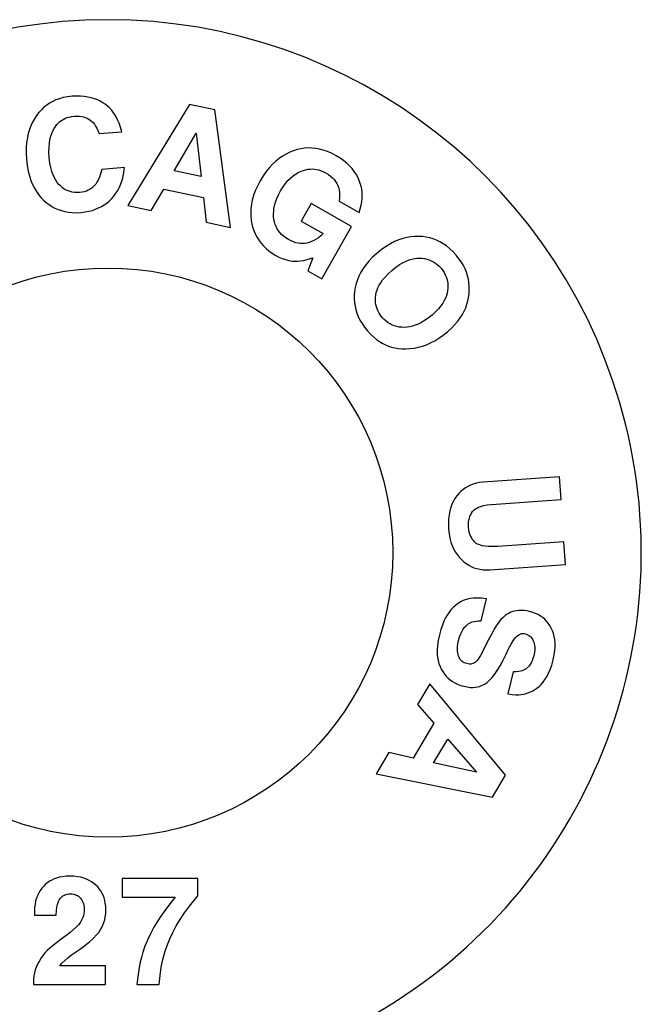
# Model space of a CAD drawing. Units: inches. Extents: x -472 to 17, y -120 to 99.
# Drawn here: x -64 to -62, y 31 to 33 of the extents above; entities that cross this region are included whole.
import ezdxf

# ---------------------------------------------------------------- set-up
doc = ezdxf.new("R2010")
doc.units = ezdxf.units.IN
doc.header["$MEASUREMENT"] = 0

msp = doc.modelspace()

# ---------------------------------------------------------------- linework, layer by layer
at = {"color": 7, "linetype": 'Continuous'}
for p, q in [((-63.7611, 32.8758), (-63.7716, 32.8752)), ((-63.7512, 32.8756), (-63.7611, 32.8758)), ((-63.8327, 32.8538), (-63.8393, 32.8486)), ((-63.8257, 32.8585), (-63.8327, 32.8538)), ((-63.8183, 32.8626), (-63.8257, 32.8585)), ((-63.8104, 32.8663), (-63.8183, 32.8626)), ((-63.8019, 32.8694), (-63.8104, 32.8663)), ((-63.7927, 32.8719), (-63.8019, 32.8694)), ((-63.7826, 32.8739), (-63.7927, 32.8719)), ((-63.7716, 32.8752), (-63.7826, 32.8739)), ((-63.7419, 32.8748), (-63.7512, 32.8756)), ((-63.7332, 32.8734), (-63.7419, 32.8748)), ((-63.725, 32.8715), (-63.7332, 32.8734)), ((-63.7172, 32.8691), (-63.725, 32.8715)), ((-63.7102, 32.8663), (-63.7172, 32.8691)), ((-63.7037, 32.8632), (-63.7102, 32.8663)), ((-63.6976, 32.8598), (-63.7037, 32.8632)), ((-63.6919, 32.856), (-63.6976, 32.8598)), ((-63.6865, 32.8518), (-63.6919, 32.856)), ((-63.4878, 32.8554), (-63.6372, 32.611)), ((-63.427, 32.8426), (-63.4878, 32.8554)), ((-63.8572, 32.8288), (-63.8623, 32.821)), ((-63.8515, 32.8361), (-63.8572, 32.8288)), ((-63.8455, 32.8427), (-63.8515, 32.8361)), ((-63.8393, 32.8486), (-63.8455, 32.8427)), ((-63.6814, 32.8472), (-63.6865, 32.8518)), ((-63.6766, 32.8423), (-63.6814, 32.8472)), ((-63.6727, 32.8375), (-63.6766, 32.8423)), ((-63.6689, 32.8321), (-63.6727, 32.8375)), ((-63.6652, 32.8259), (-63.6689, 32.8321)), ((-63.3892, 32.5586), (-63.427, 32.8426)), ((-63.8668, 32.8128), (-63.8708, 32.8042)), ((-63.8623, 32.821), (-63.8668, 32.8128)), ((-63.8115, 32.8026), (-63.8082, 32.8068)), ((-63.8082, 32.8068), (-63.8048, 32.8106)), ((-63.8048, 32.8106), (-63.8011, 32.8139)), ((-63.8011, 32.8139), (-63.7972, 32.8168)), ((-63.7972, 32.8168), (-63.7931, 32.8194)), ((-63.7931, 32.8194), (-63.7886, 32.8216)), ((-63.7886, 32.8216), (-63.7838, 32.8236)), ((-63.7838, 32.8236), (-63.7786, 32.8251)), ((-63.7786, 32.8251), (-63.7729, 32.8263)), ((-63.7729, 32.8263), (-63.7665, 32.8271)), ((-63.7665, 32.8271), (-63.7599, 32.8274)), ((-63.7599, 32.8274), (-63.7539, 32.8271)), ((-63.7539, 32.8271), (-63.7486, 32.8264)), ((-63.7486, 32.8264), (-63.7437, 32.8254)), ((-63.7437, 32.8254), (-63.7393, 32.8239)), ((-63.7393, 32.8239), (-63.7351, 32.8222)), ((-63.7351, 32.8222), (-63.7313, 32.8201)), ((-63.7313, 32.8201), (-63.7276, 32.8176)), ((-63.7276, 32.8176), (-63.7242, 32.8148)), ((-63.7242, 32.8148), (-63.7209, 32.8115)), ((-63.7209, 32.8115), (-63.7177, 32.8077)), ((-63.7177, 32.8077), (-63.7147, 32.8033)), ((-63.6615, 32.8187), (-63.6652, 32.8259)), ((-63.658, 32.8105), (-63.6615, 32.8187)), ((-63.6547, 32.8009), (-63.658, 32.8105)), ((-63.8771, 32.7853), (-63.8794, 32.7749)), ((-63.8742, 32.7951), (-63.8771, 32.7853)), ((-63.8708, 32.8042), (-63.8742, 32.7951)), ((-63.8228, 32.7786), (-63.8205, 32.7856)), ((-63.8205, 32.7856), (-63.8177, 32.7919)), ((-63.8177, 32.7919), (-63.8147, 32.7977)), ((-63.8147, 32.7977), (-63.8115, 32.8026)), ((-63.7147, 32.8033), (-63.7118, 32.7982)), ((-63.7118, 32.7982), (-63.709, 32.7922)), ((-63.709, 32.7922), (-63.7064, 32.7852)), ((-63.7064, 32.7852), (-63.6516, 32.7897)), ((-63.6516, 32.7897), (-63.6547, 32.8009)), ((-63.5247, 32.6948), (-63.4718, 32.7865)), ((-63.4718, 32.7865), (-63.4598, 32.6811)), ((-63.8811, 32.7636), (-63.8821, 32.7513)), ((-63.8794, 32.7749), (-63.8811, 32.7636)), ((-63.8271, 32.7519), (-63.8262, 32.7619)), ((-63.8262, 32.7619), (-63.8248, 32.7707)), ((-63.8248, 32.7707), (-63.8228, 32.7786)), ((-63.8821, 32.7513), (-63.8823, 32.7378)), ((-63.8823, 32.7378), (-63.8815, 32.723)), ((-63.8273, 32.7405), (-63.8271, 32.7519)), ((-63.8267, 32.7274), (-63.8273, 32.7405)), ((-63.2548, 32.7357), (-63.2633, 32.7307)), ((-63.246, 32.74), (-63.2548, 32.7357)), ((-63.2368, 32.7436), (-63.246, 32.74)), ((-63.2278, 32.7465), (-63.2368, 32.7436)), ((-63.219, 32.7485), (-63.2278, 32.7465)), ((-63.2102, 32.7498), (-63.219, 32.7485)), ((-63.2015, 32.7503), (-63.2102, 32.7498)), ((-63.1926, 32.7502), (-63.2015, 32.7503)), ((-63.1837, 32.7493), (-63.1926, 32.7502)), ((-63.1745, 32.7477), (-63.1837, 32.7493)), ((-63.165, 32.7452), (-63.1745, 32.7477)), ((-63.1552, 32.7418), (-63.165, 32.7452)), ((-63.1449, 32.7374), (-63.1552, 32.7418)), ((-63.134, 32.7317), (-63.1449, 32.7374)), ((-63.8815, 32.723), (-63.8798, 32.708)), ((-63.8251, 32.714), (-63.8267, 32.7274)), ((-63.823, 32.7028), (-63.8251, 32.714)), ((-63.2874, 32.7114), (-63.2951, 32.7032)), ((-63.2796, 32.7187), (-63.2874, 32.7114)), ((-63.2715, 32.7251), (-63.2796, 32.7187)), ((-63.2633, 32.7307), (-63.2715, 32.7251)), ((-63.1243, 32.7258), (-63.134, 32.7317)), ((-63.1157, 32.7196), (-63.1243, 32.7258)), ((-63.1081, 32.7134), (-63.1157, 32.7196)), ((-63.1014, 32.707), (-63.1081, 32.7134)), ((-63.8798, 32.708), (-63.8774, 32.6947)), ((-63.8774, 32.6947), (-63.8743, 32.6828)), ((-63.8204, 32.6934), (-63.823, 32.7028)), ((-63.8175, 32.6852), (-63.8204, 32.6934)), ((-63.7026, 32.688), (-63.7055, 32.6796)), ((-63.6998, 32.6986), (-63.7026, 32.688)), ((-63.645, 32.7031), (-63.6998, 32.6986)), ((-63.6483, 32.6816), (-63.6463, 32.6918)), ((-63.6463, 32.6918), (-63.645, 32.7031)), ((-63.4598, 32.6811), (-63.5247, 32.6948)), ((-63.3027, 32.6938), (-63.3101, 32.6832)), ((-63.2951, 32.7032), (-63.3027, 32.6938)), ((-63.2381, 32.6828), (-63.2318, 32.6872)), ((-63.2318, 32.6872), (-63.2254, 32.691)), ((-63.2254, 32.691), (-63.2187, 32.6942)), ((-63.2187, 32.6942), (-63.213, 32.6963)), ((-63.213, 32.6963), (-63.2076, 32.6979)), ((-63.2076, 32.6979), (-63.2022, 32.699)), ((-63.2022, 32.699), (-63.1969, 32.6995)), ((-63.1969, 32.6995), (-63.1917, 32.6997)), ((-63.1917, 32.6997), (-63.1865, 32.6993)), ((-63.1865, 32.6993), (-63.1812, 32.6985)), ((-63.1812, 32.6985), (-63.1757, 32.6973)), ((-63.1757, 32.6973), (-63.1701, 32.6954)), ((-63.1701, 32.6954), (-63.1643, 32.693)), ((-63.1643, 32.693), (-63.1582, 32.6898)), ((-63.1582, 32.6898), (-63.1524, 32.6862)), ((-63.1524, 32.6862), (-63.1473, 32.6824)), ((-63.0955, 32.7004), (-63.1014, 32.707)), ((-63.0903, 32.6937), (-63.0955, 32.7004)), ((-63.0857, 32.6867), (-63.0903, 32.6937)), ((-63.0818, 32.6796), (-63.0857, 32.6867)), ((-63.8743, 32.6828), (-63.8708, 32.672)), ((-63.8708, 32.672), (-63.8668, 32.6623)), ((-63.8668, 32.6623), (-63.8624, 32.6534)), ((-63.8143, 32.6782), (-63.8175, 32.6852)), ((-63.8108, 32.6722), (-63.8143, 32.6782)), ((-63.8072, 32.6668), (-63.8108, 32.6722)), ((-63.8033, 32.6622), (-63.8072, 32.6668)), ((-63.7989, 32.6578), (-63.8033, 32.6622)), ((-63.7144, 32.6631), (-63.7173, 32.6595)), ((-63.7115, 32.6674), (-63.7144, 32.6631)), ((-63.7085, 32.6729), (-63.7115, 32.6674)), ((-63.7055, 32.6796), (-63.7085, 32.6729)), ((-63.6573, 32.6554), (-63.6538, 32.6635)), ((-63.6538, 32.6635), (-63.6508, 32.6722)), ((-63.6508, 32.6722), (-63.6483, 32.6816)), ((-63.3175, 32.6712), (-63.3242, 32.6584)), ((-63.3101, 32.6832), (-63.3175, 32.6712)), ((-63.2621, 32.6565), (-63.2562, 32.6646)), ((-63.2562, 32.6646), (-63.2503, 32.6716)), ((-63.2503, 32.6716), (-63.2442, 32.6776)), ((-63.2442, 32.6776), (-63.2381, 32.6828)), ((-63.1473, 32.6824), (-63.1428, 32.6783)), ((-63.1428, 32.6783), (-63.1388, 32.674)), ((-63.1388, 32.674), (-63.1352, 32.6693)), ((-63.1352, 32.6693), (-63.132, 32.6643)), ((-63.132, 32.6643), (-63.1303, 32.661)), ((-63.0784, 32.6721), (-63.0818, 32.6796)), ((-63.0757, 32.6649), (-63.0784, 32.6721)), ((-63.0737, 32.6577), (-63.0757, 32.6649)), ((-63.8624, 32.6534), (-63.8576, 32.6453)), ((-63.8576, 32.6453), (-63.8523, 32.6378)), ((-63.7946, 32.6542), (-63.7989, 32.6578)), ((-63.7902, 32.6511), (-63.7946, 32.6542)), ((-63.7856, 32.6485), (-63.7902, 32.6511)), ((-63.7809, 32.6465), (-63.7856, 32.6485)), ((-63.7761, 32.6448), (-63.7809, 32.6465)), ((-63.7709, 32.6436), (-63.7761, 32.6448)), ((-63.7654, 32.6428), (-63.7709, 32.6436)), ((-63.7595, 32.6426), (-63.7654, 32.6428)), ((-63.7531, 32.6428), (-63.7595, 32.6426)), ((-63.7472, 32.6436), (-63.7531, 32.6428)), ((-63.7419, 32.6447), (-63.7472, 32.6436)), ((-63.737, 32.6463), (-63.7419, 32.6447)), ((-63.7324, 32.6483), (-63.737, 32.6463)), ((-63.7281, 32.6506), (-63.7324, 32.6483)), ((-63.724, 32.6534), (-63.7281, 32.6506)), ((-63.7202, 32.6566), (-63.724, 32.6534)), ((-63.7173, 32.6595), (-63.7202, 32.6566)), ((-63.6709, 32.6341), (-63.6658, 32.6408)), ((-63.6658, 32.6408), (-63.6613, 32.6479)), ((-63.6613, 32.6479), (-63.6573, 32.6554)), ((-63.5802, 32.599), (-63.5501, 32.6507)), ((-63.5501, 32.6507), (-63.4545, 32.6305)), ((-63.3294, 32.6465), (-63.3335, 32.6352)), ((-63.3242, 32.6584), (-63.3294, 32.6465)), ((-63.2732, 32.6371), (-63.268, 32.6469)), ((-63.268, 32.6469), (-63.2621, 32.6565)), ((-63.1303, 32.661), (-63.1288, 32.6573)), ((-63.1288, 32.6573), (-63.1276, 32.6531)), ((-63.1276, 32.6531), (-63.1266, 32.6484)), ((-63.1266, 32.6484), (-63.1259, 32.6431)), ((-63.1259, 32.6431), (-63.1256, 32.637)), ((-63.0723, 32.6505), (-63.0737, 32.6577)), ((-63.0714, 32.6432), (-63.0723, 32.6505)), ((-63.071, 32.6358), (-63.0714, 32.6432)), ((-63.8523, 32.6378), (-63.8466, 32.6309)), ((-63.8466, 32.6309), (-63.8404, 32.6245)), ((-63.8404, 32.6245), (-63.8338, 32.6185)), ((-63.8338, 32.6185), (-63.827, 32.6134)), ((-63.694, 32.6129), (-63.6878, 32.6173)), ((-63.6878, 32.6173), (-63.682, 32.6222)), ((-63.682, 32.6222), (-63.6764, 32.6277)), ((-63.6764, 32.6277), (-63.6709, 32.6341)), ((-63.4545, 32.6305), (-63.448, 32.5711)), ((-63.3385, 32.6143), (-63.3398, 32.6043)), ((-63.3365, 32.6245), (-63.3385, 32.6143)), ((-63.3335, 32.6352), (-63.3365, 32.6245)), ((-63.2825, 32.6117), (-63.2803, 32.6196)), ((-63.2803, 32.6196), (-63.2772, 32.628)), ((-63.2772, 32.628), (-63.2732, 32.6371)), ((-63.1946, 32.6159), (-63.2185, 32.5738)), ((-63.0969, 32.5605), (-63.1946, 32.6159)), ((-63.1258, 32.63), (-63.1266, 32.6218)), ((-63.1266, 32.6218), (-63.0787, 32.5947)), ((-63.1256, 32.637), (-63.1258, 32.63)), ((-63.0735, 32.6122), (-63.0721, 32.6203)), ((-63.0721, 32.6203), (-63.0712, 32.6282)), ((-63.0712, 32.6282), (-63.071, 32.6358)), ((-63.827, 32.6134), (-63.82, 32.6089)), ((-63.82, 32.6089), (-63.8128, 32.605)), ((-63.8128, 32.605), (-63.8052, 32.6017)), ((-63.8052, 32.6017), (-63.7974, 32.5989)), ((-63.7974, 32.5989), (-63.7891, 32.5968)), ((-63.7891, 32.5968), (-63.7803, 32.5952)), ((-63.7803, 32.5952), (-63.7709, 32.5943)), ((-63.7709, 32.5943), (-63.7608, 32.594)), ((-63.7608, 32.594), (-63.7498, 32.5945)), ((-63.7498, 32.5945), (-63.7399, 32.5957)), ((-63.7399, 32.5957), (-63.7308, 32.5974)), ((-63.7308, 32.5974), (-63.7224, 32.5996)), ((-63.7224, 32.5996), (-63.7146, 32.6023)), ((-63.7146, 32.6023), (-63.7073, 32.6054)), ((-63.7073, 32.6054), (-63.7004, 32.6089)), ((-63.7004, 32.6089), (-63.694, 32.6129)), ((-63.6372, 32.611), (-63.5802, 32.599)), ((-63.3398, 32.6043), (-63.3402, 32.5947)), ((-63.3402, 32.5947), (-63.3399, 32.5852)), ((-63.2852, 32.5906), (-63.2848, 32.5973)), ((-63.2849, 32.5842), (-63.2852, 32.5906)), ((-63.2848, 32.5973), (-63.284, 32.6043)), ((-63.284, 32.6043), (-63.2825, 32.6117)), ((-63.0787, 32.5947), (-63.0757, 32.6037)), ((-63.0757, 32.6037), (-63.0735, 32.6122)), ((-63.448, 32.5711), (-63.3892, 32.5586)), ((-63.3399, 32.5852), (-63.3389, 32.5759)), ((-63.3389, 32.5759), (-63.3372, 32.5666)), ((-63.3372, 32.5666), (-63.3348, 32.5575)), ((-63.2842, 32.5779), (-63.2849, 32.5842)), ((-63.283, 32.5716), (-63.2842, 32.5779)), ((-63.2813, 32.5658), (-63.283, 32.5716)), ((-63.2185, 32.5738), (-63.1655, 32.5438)), ((-63.3348, 32.5575), (-63.3318, 32.549)), ((-63.3318, 32.549), (-63.3284, 32.5411)), ((-63.2791, 32.5604), (-63.2813, 32.5658)), ((-63.2765, 32.5553), (-63.2791, 32.5604)), ((-63.2735, 32.5504), (-63.2765, 32.5553)), ((-63.2699, 32.5458), (-63.2735, 32.5504)), ((-63.2657, 32.5413), (-63.2699, 32.5458)), ((-63.1655, 32.5438), (-63.1711, 32.5382)), ((-63.1684, 32.4342), (-63.0969, 32.5605)), ((-63.3284, 32.5411), (-63.3245, 32.5337)), ((-63.3245, 32.5337), (-63.32, 32.5266)), ((-63.32, 32.5266), (-63.315, 32.52)), ((-63.315, 32.52), (-63.3094, 32.5136)), ((-63.261, 32.5371), (-63.2657, 32.5413)), ((-63.2554, 32.5329), (-63.261, 32.5371)), ((-63.249, 32.5289), (-63.2554, 32.5329)), ((-63.2427, 32.5257), (-63.249, 32.5289)), ((-63.2368, 32.5232), (-63.2427, 32.5257)), ((-63.2311, 32.5215), (-63.2368, 32.5232)), ((-63.2257, 32.5203), (-63.2311, 32.5215)), ((-63.2205, 32.5196), (-63.2257, 32.5203)), ((-63.2153, 32.5195), (-63.2205, 32.5196)), ((-63.2102, 32.5198), (-63.2153, 32.5195)), ((-63.205, 32.5206), (-63.2102, 32.5198)), ((-63.1991, 32.5221), (-63.205, 32.5206)), ((-63.1934, 32.5241), (-63.1991, 32.5221)), ((-63.1878, 32.5266), (-63.1934, 32.5241)), ((-63.1822, 32.5298), (-63.1878, 32.5266)), ((-63.1767, 32.5336), (-63.1822, 32.5298)), ((-63.1711, 32.5382), (-63.1767, 32.5336)), ((-62.9928, 32.524), (-63.003, 32.5189)), ((-62.9829, 32.5282), (-62.9928, 32.524)), ((-62.9731, 32.5314), (-62.9829, 32.5282)), ((-62.9635, 32.5339), (-62.9731, 32.5314)), ((-62.9539, 32.5355), (-62.9635, 32.5339)), ((-62.9444, 32.5365), (-62.9539, 32.5355)), ((-62.9347, 32.5367), (-62.9444, 32.5365)), ((-62.9254, 32.5362), (-62.9347, 32.5367)), ((-62.9165, 32.535), (-62.9254, 32.5362)), ((-62.9079, 32.5332), (-62.9165, 32.535)), ((-62.8996, 32.5307), (-62.9079, 32.5332)), ((-62.8915, 32.5275), (-62.8996, 32.5307)), ((-62.8835, 32.5237), (-62.8915, 32.5275)), ((-62.8756, 32.5191), (-62.8835, 32.5237)), ((-62.8678, 32.5137), (-62.8756, 32.5191)), ((-63.3094, 32.5136), (-63.3032, 32.5075)), ((-63.3032, 32.5075), (-63.2963, 32.5017)), ((-63.2963, 32.5017), (-63.2884, 32.4961)), ((-63.2884, 32.4961), (-63.2797, 32.4907)), ((-63.0359, 32.4957), (-63.0462, 32.4863)), ((-63.0244, 32.5049), (-63.0359, 32.4957)), ((-63.0135, 32.5126), (-63.0244, 32.5049)), ((-63.003, 32.5189), (-63.0135, 32.5126)), ((-62.86, 32.5074), (-62.8678, 32.5137)), ((-62.8521, 32.5), (-62.86, 32.5074)), ((-62.8442, 32.4914), (-62.8521, 32.5)), ((-63.2797, 32.4907), (-63.272, 32.4867)), ((-63.272, 32.4867), (-63.2643, 32.4834)), ((-63.2643, 32.4834), (-63.2563, 32.4807)), ((-63.2563, 32.4807), (-63.2482, 32.4786)), ((-63.2482, 32.4786), (-63.2397, 32.4771)), ((-63.2397, 32.4771), (-63.2339, 32.4766)), ((-63.2339, 32.4766), (-63.2274, 32.4766)), ((-63.2274, 32.4766), (-63.22, 32.4773)), ((-63.22, 32.4773), (-63.2116, 32.4788)), ((-63.2116, 32.4788), (-63.2018, 32.4813)), ((-63.1905, 32.4852), (-63.2021, 32.4532)), ((-63.2018, 32.4813), (-63.1905, 32.4852)), ((-63.055, 32.477), (-63.0626, 32.4679)), ((-63.0462, 32.4863), (-63.055, 32.477)), ((-62.9807, 32.4686), (-62.9724, 32.4734)), ((-62.9724, 32.4734), (-62.9648, 32.4772)), ((-62.9648, 32.4772), (-62.9577, 32.4799)), ((-62.9577, 32.4799), (-62.9511, 32.4819)), ((-62.9511, 32.4819), (-62.9448, 32.4833)), ((-62.9448, 32.4833), (-62.9389, 32.484)), ((-62.9389, 32.484), (-62.9331, 32.4842)), ((-62.9331, 32.4842), (-62.9265, 32.4838)), ((-62.9265, 32.4838), (-62.9205, 32.483)), ((-62.9205, 32.483), (-62.9148, 32.4817)), ((-62.9148, 32.4817), (-62.9094, 32.48)), ((-62.9094, 32.48), (-62.9042, 32.4778)), ((-62.9042, 32.4778), (-62.8992, 32.4752)), ((-62.8992, 32.4752), (-62.8945, 32.4722)), ((-62.8945, 32.4722), (-62.8898, 32.4686)), ((-62.8375, 32.4829), (-62.8442, 32.4914)), ((-62.8317, 32.4746), (-62.8375, 32.4829)), ((-62.8269, 32.4664), (-62.8317, 32.4746)), ((-63.2021, 32.4532), (-63.1684, 32.4342)), ((-63.0744, 32.4499), (-63.0789, 32.4409)), ((-63.069, 32.4589), (-63.0744, 32.4499)), ((-63.0626, 32.4679), (-63.069, 32.4589)), ((-63.0087, 32.4461), (-62.9999, 32.4542)), ((-62.9999, 32.4542), (-62.9898, 32.4623)), ((-62.9898, 32.4623), (-62.9807, 32.4686)), ((-62.8898, 32.4686), (-62.8852, 32.4644)), ((-62.8852, 32.4644), (-62.8808, 32.4596)), ((-62.8808, 32.4596), (-62.8767, 32.4544)), ((-62.8767, 32.4544), (-62.8733, 32.4493)), ((-62.8733, 32.4493), (-62.8705, 32.4442)), ((-62.8228, 32.4582), (-62.8269, 32.4664)), ((-62.8195, 32.45), (-62.8228, 32.4582)), ((-62.8168, 32.4418), (-62.8195, 32.45)), ((-63.0826, 32.4318), (-63.0856, 32.4227)), ((-63.0789, 32.4409), (-63.0826, 32.4318)), ((-63.0301, 32.4185), (-63.0264, 32.4249)), ((-63.0264, 32.4249), (-63.0217, 32.4315)), ((-63.0217, 32.4315), (-63.0159, 32.4386)), ((-63.0159, 32.4386), (-63.0087, 32.4461)), ((-62.8705, 32.4442), (-62.8682, 32.439)), ((-62.8682, 32.439), (-62.8665, 32.4338)), ((-62.8665, 32.4338), (-62.8652, 32.4285)), ((-62.8652, 32.4285), (-62.8644, 32.4231)), ((-62.8148, 32.4334), (-62.8168, 32.4418)), ((-62.8134, 32.425), (-62.8148, 32.4334)), ((-62.8126, 32.4163), (-62.8134, 32.425)), ((-63.0894, 32.4037), (-63.0902, 32.3945)), ((-63.0879, 32.4133), (-63.0894, 32.4037)), ((-63.0856, 32.4227), (-63.0879, 32.4133)), ((-63.0381, 32.3952), (-63.037, 32.4008)), ((-63.037, 32.4008), (-63.0353, 32.4066)), ((-63.0353, 32.4066), (-63.0331, 32.4124)), ((-63.0331, 32.4124), (-63.0301, 32.4185)), ((-62.865, 32.4052), (-62.8661, 32.3995)), ((-62.8643, 32.4115), (-62.865, 32.4052)), ((-62.8644, 32.4231), (-62.8641, 32.4174)), ((-62.8641, 32.4174), (-62.8643, 32.4115)), ((-62.813, 32.3979), (-62.8125, 32.4073)), ((-62.8125, 32.4073), (-62.8126, 32.4163)), ((-63.0902, 32.3945), (-63.0902, 32.3855)), ((-63.0902, 32.3855), (-63.0896, 32.3768)), ((-63.0896, 32.3768), (-63.0884, 32.3683)), ((-63.039, 32.3829), (-63.0388, 32.3889)), ((-63.0387, 32.3773), (-63.039, 32.3829)), ((-63.0388, 32.3889), (-63.0381, 32.3952)), ((-63.0379, 32.3719), (-63.0387, 32.3773)), ((-62.873, 32.3816), (-62.8768, 32.3753)), ((-62.8701, 32.3877), (-62.873, 32.3816)), ((-62.8678, 32.3937), (-62.8701, 32.3877)), ((-62.8661, 32.3995), (-62.8678, 32.3937)), ((-62.8182, 32.3727), (-62.8159, 32.3809)), ((-62.8159, 32.3809), (-62.8141, 32.3893)), ((-62.8141, 32.3893), (-62.813, 32.3979)), ((-63.0884, 32.3683), (-63.0864, 32.3599)), ((-63.0864, 32.3599), (-63.0838, 32.3515)), ((-63.0366, 32.3667), (-63.0379, 32.3719)), ((-63.0349, 32.3615), (-63.0366, 32.3667)), ((-63.0327, 32.3564), (-63.0349, 32.3615)), ((-63.0299, 32.3513), (-63.0327, 32.3564)), ((-62.894, 32.3545), (-62.9025, 32.3467)), ((-62.887, 32.3618), (-62.894, 32.3545)), ((-62.8814, 32.3687), (-62.887, 32.3618)), ((-62.8768, 32.3753), (-62.8814, 32.3687)), ((-62.8291, 32.3483), (-62.8248, 32.3564)), ((-62.8248, 32.3564), (-62.8211, 32.3645)), ((-62.8211, 32.3645), (-62.8182, 32.3727)), ((-63.0838, 32.3515), (-63.0805, 32.3431)), ((-63.0805, 32.3431), (-63.0764, 32.3347)), ((-63.0764, 32.3347), (-63.0713, 32.3261)), ((-63.0266, 32.3462), (-63.0299, 32.3513)), ((-63.0225, 32.341), (-63.0266, 32.3462)), ((-63.0178, 32.336), (-63.0225, 32.341)), ((-63.0131, 32.3318), (-63.0178, 32.336)), ((-63.0083, 32.3282), (-63.0131, 32.3318)), ((-62.9203, 32.3333), (-62.9283, 32.3286)), ((-62.9118, 32.3393), (-62.9203, 32.3333)), ((-62.9025, 32.3467), (-62.9118, 32.3393)), ((-62.8474, 32.3235), (-62.8403, 32.3319)), ((-62.8403, 32.3319), (-62.8343, 32.3401)), ((-62.8343, 32.3401), (-62.8291, 32.3483)), ((-63.0713, 32.3261), (-63.0653, 32.3173)), ((-63.0653, 32.3173), (-63.058, 32.3082)), ((-63.058, 32.3082), (-63.0509, 32.3004)), ((-63.0034, 32.3251), (-63.0083, 32.3282)), ((-62.9984, 32.3226), (-63.0034, 32.3251)), ((-62.9931, 32.3205), (-62.9984, 32.3226)), ((-62.9876, 32.3189), (-62.9931, 32.3205)), ((-62.9818, 32.3177), (-62.9876, 32.3189)), ((-62.9756, 32.3171), (-62.9818, 32.3177)), ((-62.969, 32.3169), (-62.9756, 32.3171)), ((-62.9627, 32.3173), (-62.969, 32.3169)), ((-62.9564, 32.3183), (-62.9627, 32.3173)), ((-62.9498, 32.3198), (-62.9564, 32.3183)), ((-62.943, 32.3219), (-62.9498, 32.3198)), ((-62.9359, 32.3248), (-62.943, 32.3219)), ((-62.9283, 32.3286), (-62.9359, 32.3248)), ((-62.8757, 32.2978), (-62.8653, 32.3062)), ((-62.8653, 32.3062), (-62.8557, 32.3149)), ((-62.8557, 32.3149), (-62.8474, 32.3235)), ((-63.0509, 32.3004), (-63.0438, 32.2937)), ((-63.0438, 32.2937), (-63.0368, 32.2879)), ((-63.0368, 32.2879), (-63.0297, 32.2829)), ((-63.0297, 32.2829), (-63.0225, 32.2786)), ((-62.906, 32.2794), (-62.896, 32.2845)), ((-62.896, 32.2845), (-62.886, 32.2906)), ((-62.886, 32.2906), (-62.8757, 32.2978)), ((-63.0225, 32.2786), (-63.0152, 32.2749)), ((-63.0152, 32.2749), (-63.0077, 32.2718)), ((-63.0077, 32.2718), (-63.0001, 32.2694)), ((-63.0001, 32.2694), (-62.9922, 32.2674)), ((-62.9922, 32.2674), (-62.984, 32.2661)), ((-62.984, 32.2661), (-62.9753, 32.2653)), ((-62.9753, 32.2653), (-62.9662, 32.2652)), ((-62.9662, 32.2652), (-62.9558, 32.2657)), ((-62.9558, 32.2657), (-62.9457, 32.267)), ((-62.9457, 32.267), (-62.9357, 32.269)), ((-62.9357, 32.269), (-62.9257, 32.2717)), ((-62.9257, 32.2717), (-62.9159, 32.2751)), ((-62.9159, 32.2751), (-62.906, 32.2794)), ((-62.5949, 31.9557), (-62.7794, 31.9427)), ((-62.5911, 31.9008), (-62.5949, 31.9557)), ((-62.8273, 31.9253), (-62.8326, 31.9207)), ((-62.8217, 31.9293), (-62.8273, 31.9253)), ((-62.8158, 31.9327), (-62.8217, 31.9293)), ((-62.8095, 31.9357), (-62.8158, 31.9327)), ((-62.8029, 31.9382), (-62.8095, 31.9357)), ((-62.7957, 31.9403), (-62.8029, 31.9382)), ((-62.7879, 31.9418), (-62.7957, 31.9403)), ((-62.7794, 31.9427), (-62.7879, 31.9418)), ((-62.8471, 31.9034), (-62.8509, 31.8967)), ((-62.8427, 31.9096), (-62.8471, 31.9034)), ((-62.8378, 31.9155), (-62.8427, 31.9096)), ((-62.8326, 31.9207), (-62.8378, 31.9155)), ((-62.7586, 31.889), (-62.5911, 31.9008)), ((-62.8571, 31.8819), (-62.8595, 31.8735)), ((-62.8543, 31.8896), (-62.8571, 31.8819)), ((-62.8509, 31.8967), (-62.8543, 31.8896)), ((-62.8005, 31.8763), (-62.7977, 31.8784)), ((-62.7977, 31.8784), (-62.7942, 31.8805)), ((-62.7942, 31.8805), (-62.79, 31.8826)), ((-62.79, 31.8826), (-62.7847, 31.8845)), ((-62.7847, 31.8845), (-62.7781, 31.8863)), ((-62.7781, 31.8863), (-62.7696, 31.8879)), ((-62.7696, 31.8879), (-62.7586, 31.889)), ((-62.8625, 31.854), (-62.8629, 31.8425)), ((-62.8613, 31.8643), (-62.8625, 31.854)), ((-62.8595, 31.8735), (-62.8613, 31.8643)), ((-62.8134, 31.8513), (-62.8124, 31.856)), ((-62.8124, 31.856), (-62.811, 31.8604)), ((-62.811, 31.8604), (-62.8092, 31.8644)), ((-62.8092, 31.8644), (-62.8072, 31.8681)), ((-62.8072, 31.8681), (-62.8048, 31.8717)), ((-62.8048, 31.8717), (-62.8029, 31.874)), ((-62.8029, 31.874), (-62.8005, 31.8763)), ((-62.8629, 31.8425), (-62.8624, 31.8296)), ((-62.8624, 31.8296), (-62.8612, 31.818)), ((-62.8144, 31.8404), (-62.8141, 31.8461)), ((-62.8142, 31.8339), (-62.8144, 31.8404)), ((-62.8136, 31.8278), (-62.8142, 31.8339)), ((-62.8141, 31.8461), (-62.8134, 31.8513)), ((-62.8612, 31.818), (-62.8593, 31.8076)), ((-62.8593, 31.8076), (-62.8568, 31.7982)), ((-62.8125, 31.8224), (-62.8136, 31.8278)), ((-62.8112, 31.8176), (-62.8125, 31.8224)), ((-62.8095, 31.8132), (-62.8112, 31.8176)), ((-62.8075, 31.8091), (-62.8095, 31.8132)), ((-62.8053, 31.8053), (-62.8075, 31.8091)), ((-62.8027, 31.8018), (-62.8053, 31.8053)), ((-62.8568, 31.7982), (-62.8539, 31.7896)), ((-62.8539, 31.7896), (-62.8504, 31.7818)), ((-62.8504, 31.7818), (-62.8464, 31.7746)), ((-62.7998, 31.7985), (-62.8027, 31.8018)), ((-62.798, 31.7968), (-62.7998, 31.7985)), ((-62.7958, 31.7951), (-62.798, 31.7968)), ((-62.7931, 31.7935), (-62.7958, 31.7951)), ((-62.7898, 31.792), (-62.7931, 31.7935)), ((-62.7858, 31.7905), (-62.7898, 31.792)), ((-62.7808, 31.7893), (-62.7858, 31.7905)), ((-62.7746, 31.7882), (-62.7808, 31.7893)), ((-62.7667, 31.7874), (-62.7746, 31.7882)), ((-62.7565, 31.7872), (-62.7667, 31.7874)), ((-62.7439, 31.7877), (-62.7565, 31.7872)), ((-62.5839, 31.799), (-62.7439, 31.7877)), ((-62.5801, 31.7441), (-62.5839, 31.799)), ((-62.8464, 31.7746), (-62.842, 31.7679)), ((-62.842, 31.7679), (-62.8371, 31.7617)), ((-62.8371, 31.7617), (-62.8317, 31.7558)), ((-62.8317, 31.7558), (-62.826, 31.7506)), ((-62.826, 31.7506), (-62.8201, 31.7461)), ((-62.8201, 31.7461), (-62.814, 31.7422)), ((-62.814, 31.7422), (-62.8078, 31.739)), ((-62.8078, 31.739), (-62.8013, 31.7363)), ((-62.8013, 31.7363), (-62.7944, 31.7341)), ((-62.7944, 31.7341), (-62.7872, 31.7325)), ((-62.762, 31.7313), (-62.5801, 31.7441)), ((-62.7872, 31.7325), (-62.7794, 31.7315)), ((-62.7794, 31.7315), (-62.7711, 31.731)), ((-62.7711, 31.731), (-62.762, 31.7313)), ((-62.8027, 31.6627), (-62.8102, 31.6618)), ((-62.7939, 31.663), (-62.8027, 31.6627)), ((-62.7834, 31.6626), (-62.7939, 31.663)), ((-62.7708, 31.6611), (-62.7834, 31.6626)), ((-62.8513, 31.6401), (-62.8567, 31.6342)), ((-62.8456, 31.6452), (-62.8513, 31.6401)), ((-62.8397, 31.6497), (-62.8456, 31.6452)), ((-62.8335, 31.6535), (-62.8397, 31.6497)), ((-62.827, 31.6569), (-62.8335, 31.6535)), ((-62.8222, 31.6589), (-62.827, 31.6569)), ((-62.8166, 31.6605), (-62.8222, 31.6589)), ((-62.8102, 31.6618), (-62.8166, 31.6605)), ((-62.7839, 31.6077), (-62.7708, 31.6611)), ((-62.866, 31.6216), (-62.8699, 31.6148)), ((-62.8621, 31.6275), (-62.866, 31.6216)), ((-62.8567, 31.6342), (-62.8621, 31.6275)), ((-62.7311, 31.6163), (-62.7365, 31.6109)), ((-62.726, 31.6206), (-62.7311, 31.6163)), ((-62.7212, 31.624), (-62.726, 31.6206)), ((-62.7166, 31.6266), (-62.7212, 31.624)), ((-62.7121, 31.6287), (-62.7166, 31.6266)), ((-62.7077, 31.6302), (-62.7121, 31.6287)), ((-62.703, 31.6314), (-62.7077, 31.6302)), ((-62.698, 31.6323), (-62.703, 31.6314)), ((-62.6926, 31.6329), (-62.698, 31.6323)), ((-62.6864, 31.6331), (-62.6926, 31.6329)), ((-62.68, 31.6328), (-62.6864, 31.6331)), ((-62.6735, 31.6319), (-62.68, 31.6328)), ((-62.6669, 31.6306), (-62.6735, 31.6319)), ((-62.6592, 31.6284), (-62.6669, 31.6306)), ((-62.6523, 31.6257), (-62.6592, 31.6284)), ((-62.6461, 31.6228), (-62.6523, 31.6257)), ((-62.6404, 31.6194), (-62.6461, 31.6228)), ((-62.6352, 31.6157), (-62.6404, 31.6194)), ((-62.6305, 31.6116), (-62.6352, 31.6157)), ((-62.8776, 31.5977), (-62.8812, 31.587)), ((-62.8738, 31.6069), (-62.8776, 31.5977)), ((-62.8699, 31.6148), (-62.8738, 31.6069)), ((-62.827, 31.5879), (-62.8238, 31.5923)), ((-62.8238, 31.5923), (-62.8204, 31.5961)), ((-62.8204, 31.5961), (-62.8179, 31.5984)), ((-62.8179, 31.5984), (-62.8152, 31.6004)), ((-62.8152, 31.6004), (-62.8123, 31.6023)), ((-62.8123, 31.6023), (-62.8089, 31.6039)), ((-62.8089, 31.6039), (-62.8052, 31.6052)), ((-62.8052, 31.6052), (-62.801, 31.6064)), ((-62.801, 31.6064), (-62.7961, 31.6072)), ((-62.7961, 31.6072), (-62.7905, 31.6077)), ((-62.7905, 31.6077), (-62.7839, 31.6077)), ((-62.7474, 31.5958), (-62.7523, 31.5875)), ((-62.743, 31.6025), (-62.7474, 31.5958)), ((-62.7394, 31.6074), (-62.743, 31.6025)), ((-62.7365, 31.6109), (-62.7394, 31.6074)), ((-62.6261, 31.6071), (-62.6305, 31.6116)), ((-62.622, 31.6022), (-62.6261, 31.6071)), ((-62.6182, 31.5966), (-62.622, 31.6022)), ((-62.6147, 31.5904), (-62.6182, 31.5966)), ((-62.8847, 31.5743), (-62.8876, 31.5606)), ((-62.8812, 31.587), (-62.8847, 31.5743)), ((-62.8383, 31.5603), (-62.8358, 31.5692)), ((-62.8358, 31.5692), (-62.833, 31.5765)), ((-62.833, 31.5765), (-62.8301, 31.5827)), ((-62.8301, 31.5827), (-62.827, 31.5879)), ((-62.7577, 31.5778), (-62.7636, 31.5668)), ((-62.7523, 31.5875), (-62.7577, 31.5778)), ((-62.7033, 31.5647), (-62.7009, 31.5677)), ((-62.7009, 31.5677), (-62.6983, 31.5702)), ((-62.6983, 31.5702), (-62.6957, 31.5723)), ((-62.6957, 31.5723), (-62.693, 31.5741)), ((-62.693, 31.5741), (-62.69, 31.5757)), ((-62.69, 31.5757), (-62.6883, 31.5764)), ((-62.6883, 31.5764), (-62.6865, 31.5769)), ((-62.6865, 31.5769), (-62.6845, 31.5772)), ((-62.6845, 31.5772), (-62.6824, 31.5772)), ((-62.6824, 31.5772), (-62.68, 31.577)), ((-62.68, 31.577), (-62.6773, 31.5765)), ((-62.6773, 31.5765), (-62.6742, 31.5756)), ((-62.6742, 31.5756), (-62.6714, 31.5743)), ((-62.6714, 31.5743), (-62.6688, 31.5728)), ((-62.6688, 31.5728), (-62.6664, 31.571)), ((-62.6664, 31.571), (-62.6641, 31.5689)), ((-62.6641, 31.5689), (-62.6619, 31.5664)), ((-62.6118, 31.5841), (-62.6147, 31.5904)), ((-62.6094, 31.5775), (-62.6118, 31.5841)), ((-62.6075, 31.5704), (-62.6094, 31.5775)), ((-62.6062, 31.5629), (-62.6075, 31.5704)), ((-62.8893, 31.5486), (-62.8899, 31.5379)), ((-62.8876, 31.5606), (-62.8893, 31.5486)), ((-62.8412, 31.5396), (-62.8409, 31.5454)), ((-62.8409, 31.5454), (-62.84, 31.5522)), ((-62.84, 31.5522), (-62.8383, 31.5603)), ((-62.775, 31.5447), (-62.7802, 31.5347)), ((-62.7636, 31.5668), (-62.775, 31.5447)), ((-62.7175, 31.5401), (-62.7115, 31.5514)), ((-62.7115, 31.5514), (-62.7057, 31.5612)), ((-62.7057, 31.5612), (-62.7033, 31.5647)), ((-62.6619, 31.5664), (-62.6599, 31.5634)), ((-62.6599, 31.5634), (-62.658, 31.5599)), ((-62.658, 31.5599), (-62.6567, 31.5566)), ((-62.6567, 31.5566), (-62.6557, 31.5529)), ((-62.6557, 31.5529), (-62.6549, 31.5487)), ((-62.6549, 31.5487), (-62.6546, 31.5439)), ((-62.6546, 31.5439), (-62.6547, 31.5382)), ((-62.6054, 31.5548), (-62.6062, 31.5629)), ((-62.6058, 31.5362), (-62.6052, 31.5459)), ((-62.6052, 31.5459), (-62.6054, 31.5548)), ((-62.8899, 31.5379), (-62.8898, 31.5284)), ((-62.8898, 31.5284), (-62.889, 31.5197)), ((-62.8411, 31.5346), (-62.8412, 31.5396)), ((-62.8405, 31.5303), (-62.8411, 31.5346)), ((-62.8397, 31.5264), (-62.8405, 31.5303)), ((-62.8386, 31.5229), (-62.8397, 31.5264)), ((-62.8371, 31.5194), (-62.8386, 31.5229)), ((-62.7858, 31.5242), (-62.7887, 31.5191)), ((-62.7802, 31.5347), (-62.7858, 31.5242)), ((-62.7308, 31.5127), (-62.7237, 31.5273)), ((-62.7237, 31.5273), (-62.7175, 31.5401)), ((-62.6571, 31.5234), (-62.659, 31.5169)), ((-62.6555, 31.5314), (-62.6571, 31.5234)), ((-62.6547, 31.5382), (-62.6555, 31.5314)), ((-62.6098, 31.5133), (-62.6073, 31.5254)), ((-62.6073, 31.5254), (-62.6058, 31.5362)), ((-62.889, 31.5197), (-62.8876, 31.5119)), ((-62.8876, 31.5119), (-62.8857, 31.5046)), ((-62.8857, 31.5046), (-62.8832, 31.4979)), ((-62.8832, 31.4979), (-62.8803, 31.4915)), ((-62.8355, 31.5165), (-62.8371, 31.5194)), ((-62.8337, 31.5139), (-62.8355, 31.5165)), ((-62.8318, 31.5118), (-62.8337, 31.5139)), ((-62.8297, 31.5098), (-62.8318, 31.5118)), ((-62.8273, 31.5082), (-62.8297, 31.5098)), ((-62.8247, 31.5067), (-62.8273, 31.5082)), ((-62.8218, 31.5055), (-62.8247, 31.5067)), ((-62.8184, 31.5045), (-62.8218, 31.5055)), ((-62.8149, 31.5038), (-62.8184, 31.5045)), ((-62.8118, 31.5035), (-62.8149, 31.5038)), ((-62.809, 31.5036), (-62.8118, 31.5035)), ((-62.8064, 31.504), (-62.809, 31.5036)), ((-62.8041, 31.5047), (-62.8064, 31.504)), ((-62.8018, 31.5056), (-62.8041, 31.5047)), ((-62.7997, 31.5068), (-62.8018, 31.5056)), ((-62.7976, 31.5083), (-62.7997, 31.5068)), ((-62.7957, 31.5099), (-62.7976, 31.5083)), ((-62.7937, 31.5122), (-62.7957, 31.5099)), ((-62.7913, 31.5152), (-62.7937, 31.5122)), ((-62.7887, 31.5191), (-62.7913, 31.5152)), ((-62.7449, 31.4879), (-62.7379, 31.4995)), ((-62.7379, 31.4995), (-62.7308, 31.5127)), ((-62.6706, 31.4964), (-62.6733, 31.4938)), ((-62.668, 31.4993), (-62.6706, 31.4964)), ((-62.6656, 31.5028), (-62.668, 31.4993)), ((-62.6633, 31.5068), (-62.6656, 31.5028)), ((-62.6611, 31.5114), (-62.6633, 31.5068)), ((-62.659, 31.5169), (-62.6611, 31.5114)), ((-62.617, 31.4903), (-62.6133, 31.501)), ((-62.6133, 31.501), (-62.6098, 31.5133)), ((-62.8803, 31.4915), (-62.8766, 31.4851)), ((-62.8766, 31.4851), (-62.8727, 31.4793)), ((-62.8727, 31.4793), (-62.8684, 31.4741)), ((-62.8684, 31.4741), (-62.8638, 31.4694)), ((-62.7571, 31.4713), (-62.7514, 31.4784)), ((-62.7514, 31.4784), (-62.7449, 31.4879)), ((-62.7067, 31.4846), (-62.7198, 31.4312)), ((-62.6996, 31.4848), (-62.7067, 31.4846)), ((-62.6938, 31.4853), (-62.6996, 31.4848)), ((-62.6889, 31.4862), (-62.6938, 31.4853)), ((-62.6849, 31.4874), (-62.6889, 31.4862)), ((-62.6814, 31.4887), (-62.6849, 31.4874)), ((-62.6783, 31.4903), (-62.6814, 31.4887)), ((-62.6756, 31.4919), (-62.6783, 31.4903)), ((-62.6733, 31.4938), (-62.6756, 31.4919)), ((-62.6298, 31.466), (-62.6253, 31.473)), ((-62.6253, 31.473), (-62.6211, 31.4811)), ((-62.6211, 31.4811), (-62.617, 31.4903)), ((-62.9074, 31.4556), (-62.9373, 31.4056)), ((-62.7248, 31.2349), (-62.9074, 31.4556)), ((-62.8638, 31.4694), (-62.8588, 31.4651)), ((-62.8588, 31.4651), (-62.8534, 31.4613)), ((-62.8534, 31.4613), (-62.8475, 31.4578)), ((-62.8475, 31.4578), (-62.841, 31.4547)), ((-62.841, 31.4547), (-62.8339, 31.452)), ((-62.8339, 31.452), (-62.826, 31.4497)), ((-62.826, 31.4497), (-62.8179, 31.4481)), ((-62.7928, 31.4483), (-62.7877, 31.4496)), ((-62.7877, 31.4496), (-62.7829, 31.4513)), ((-62.7829, 31.4513), (-62.7788, 31.4532)), ((-62.7788, 31.4532), (-62.7746, 31.4556)), ((-62.7746, 31.4556), (-62.7705, 31.4584)), ((-62.7705, 31.4584), (-62.7663, 31.4618)), ((-62.7663, 31.4618), (-62.762, 31.4659)), ((-62.762, 31.4659), (-62.7571, 31.4713)), ((-62.6494, 31.4453), (-62.6442, 31.4496)), ((-62.6442, 31.4496), (-62.6392, 31.4544)), ((-62.6392, 31.4544), (-62.6344, 31.4598)), ((-62.6344, 31.4598), (-62.6298, 31.466)), ((-62.8179, 31.4481), (-62.8107, 31.4472)), ((-62.8107, 31.4472), (-62.8042, 31.447)), ((-62.8042, 31.447), (-62.7982, 31.4474)), ((-62.7982, 31.4474), (-62.7928, 31.4483)), ((-62.7198, 31.4312), (-62.709, 31.4298)), ((-62.709, 31.4298), (-62.7002, 31.4293)), ((-62.7002, 31.4293), (-62.693, 31.4293)), ((-62.693, 31.4293), (-62.6869, 31.4298)), ((-62.6869, 31.4298), (-62.6819, 31.4306)), ((-62.6819, 31.4306), (-62.6776, 31.4316)), ((-62.6776, 31.4316), (-62.6709, 31.4338)), ((-62.6709, 31.4338), (-62.6648, 31.4363)), ((-62.6648, 31.4363), (-62.6593, 31.439)), ((-62.6593, 31.439), (-62.6541, 31.442)), ((-62.6541, 31.442), (-62.6494, 31.4453)), ((-62.9373, 31.4056), (-62.8981, 31.3604)), ((-62.8981, 31.3604), (-62.9483, 31.2765)), ((-62.8987, 31.265), (-62.8647, 31.322)), ((-62.8647, 31.322), (-62.7952, 31.2422)), ((-63.0066, 31.2896), (-63.0375, 31.238)), ((-62.9483, 31.2765), (-63.0066, 31.2896)), ((-62.7952, 31.2422), (-62.8987, 31.265)), ((-63.0375, 31.238), (-62.7567, 31.1816)), ((-62.7567, 31.1816), (-62.7248, 31.2349)), ((-63.831, 30.9752), (-63.8356, 30.9714)), ((-63.8261, 30.9786), (-63.831, 30.9752)), ((-63.8207, 30.9816), (-63.8261, 30.9786)), ((-63.815, 30.9843), (-63.8207, 30.9816)), ((-63.8088, 30.9865), (-63.815, 30.9843)), ((-63.802, 30.9884), (-63.8088, 30.9865)), ((-63.7944, 30.9898), (-63.802, 30.9884)), ((-63.786, 30.9908), (-63.7944, 30.9898)), ((-63.7766, 30.9911), (-63.786, 30.9908)), ((-63.7671, 30.9908), (-63.7766, 30.9911)), ((-63.7584, 30.9898), (-63.7671, 30.9908)), ((-63.7505, 30.9882), (-63.7584, 30.9898)), ((-63.7433, 30.9862), (-63.7505, 30.9882)), ((-63.7366, 30.9837), (-63.7433, 30.9862)), ((-63.7304, 30.9808), (-63.7366, 30.9837)), ((-63.7246, 30.9774), (-63.7304, 30.9808)), ((-63.7191, 30.9736), (-63.7246, 30.9774)), ((-63.7139, 30.9692), (-63.7191, 30.9736)), ((-63.6505, 30.9854), (-63.6505, 30.9404)), ((-63.4676, 30.9854), (-63.6505, 30.9854)), ((-63.4676, 30.9434), (-63.4676, 30.9854)), ((-63.8519, 30.9508), (-63.8548, 30.9447)), ((-63.8484, 30.9565), (-63.8519, 30.9508)), ((-63.8445, 30.962), (-63.8484, 30.9565)), ((-63.84, 30.9672), (-63.8445, 30.962)), ((-63.8356, 30.9714), (-63.84, 30.9672)), ((-63.7096, 30.9649), (-63.7139, 30.9692)), ((-63.7057, 30.9604), (-63.7096, 30.9649)), ((-63.7023, 30.9555), (-63.7057, 30.9604)), ((-63.6993, 30.9504), (-63.7023, 30.9555)), ((-63.6966, 30.9449), (-63.6993, 30.9504)), ((-63.8594, 30.9311), (-63.8609, 30.9235)), ((-63.8574, 30.9381), (-63.8594, 30.9311)), ((-63.8548, 30.9447), (-63.8574, 30.9381)), ((-63.8069, 30.9226), (-63.8053, 30.9276)), ((-63.8053, 30.9276), (-63.8037, 30.9315)), ((-63.8037, 30.9315), (-63.802, 30.9346)), ((-63.802, 30.9346), (-63.8003, 30.937)), ((-63.8003, 30.937), (-63.7982, 30.9394)), ((-63.7982, 30.9394), (-63.796, 30.9414)), ((-63.796, 30.9414), (-63.7937, 30.9432)), ((-63.7937, 30.9432), (-63.7912, 30.9446)), ((-63.7912, 30.9446), (-63.7886, 30.9459)), ((-63.7886, 30.9459), (-63.7858, 30.9469)), ((-63.7858, 30.9469), (-63.7827, 30.9476)), ((-63.7827, 30.9476), (-63.7792, 30.9481)), ((-63.7792, 30.9481), (-63.7754, 30.9483)), ((-63.7754, 30.9483), (-63.7713, 30.9481)), ((-63.7713, 30.9481), (-63.7676, 30.9475)), ((-63.7676, 30.9475), (-63.7643, 30.9467)), ((-63.7643, 30.9467), (-63.7613, 30.9455)), ((-63.7613, 30.9455), (-63.7585, 30.944)), ((-63.7585, 30.944), (-63.7559, 30.9423)), ((-63.7559, 30.9423), (-63.7535, 30.9402)), ((-63.7535, 30.9402), (-63.7511, 30.9378)), ((-63.7511, 30.9378), (-63.7489, 30.9349)), ((-63.7489, 30.9349), (-63.7469, 30.9317)), ((-63.7469, 30.9317), (-63.7453, 30.9283)), ((-63.7453, 30.9283), (-63.744, 30.9246)), ((-63.6944, 30.9389), (-63.6966, 30.9449)), ((-63.6925, 30.9325), (-63.6944, 30.9389)), ((-63.6912, 30.9254), (-63.6925, 30.9325)), ((-63.6903, 30.9176), (-63.6912, 30.9254)), ((-63.6505, 30.9404), (-63.5223, 30.9404)), ((-63.5223, 30.9404), (-63.5351, 30.9243)), ((-63.4881, 30.9189), (-63.4746, 30.9353)), ((-63.4746, 30.9353), (-63.4676, 30.9434)), ((-63.8619, 30.9151), (-63.8623, 30.9058)), ((-63.8623, 30.9058), (-63.8623, 30.9032)), ((-63.8623, 30.9032), (-63.8622, 30.9002)), ((-63.8609, 30.9235), (-63.8619, 30.9151)), ((-63.8099, 30.8968), (-63.8093, 30.9078)), ((-63.8093, 30.9078), (-63.8083, 30.9162)), ((-63.8083, 30.9162), (-63.8069, 30.9226)), ((-63.744, 30.9246), (-63.743, 30.9206)), ((-63.743, 30.9206), (-63.7423, 30.9161)), ((-63.7423, 30.9059), (-63.743, 30.9009)), ((-63.7423, 30.9161), (-63.7421, 30.9111)), ((-63.7421, 30.9111), (-63.7423, 30.9059)), ((-63.6899, 30.9089), (-63.6903, 30.9176)), ((-63.6903, 30.9006), (-63.6899, 30.9089)), ((-63.5467, 30.9091), (-63.557, 30.8946)), ((-63.5351, 30.9243), (-63.5467, 30.9091)), ((-63.5109, 30.8867), (-63.5002, 30.9027)), ((-63.5002, 30.9027), (-63.4881, 30.9189)), ((-63.8622, 30.9002), (-63.8621, 30.8968)), ((-63.8621, 30.8968), (-63.8099, 30.8968)), ((-63.7529, 30.8776), (-63.7563, 30.8734)), ((-63.7506, 30.8812), (-63.7529, 30.8776)), ((-63.7479, 30.8862), (-63.7506, 30.8812)), ((-63.7457, 30.8911), (-63.7479, 30.8862)), ((-63.7441, 30.896), (-63.7457, 30.8911)), ((-63.743, 30.9009), (-63.7441, 30.896)), ((-63.697, 30.8727), (-63.6945, 30.879)), ((-63.6945, 30.879), (-63.6926, 30.8858)), ((-63.6926, 30.8858), (-63.6912, 30.8929)), ((-63.6912, 30.8929), (-63.6903, 30.9006)), ((-63.566, 30.8808), (-63.5737, 30.8679)), ((-63.557, 30.8946), (-63.566, 30.8808)), ((-63.5203, 30.8708), (-63.5109, 30.8867)), ((-63.7764, 30.8549), (-63.7867, 30.8472)), ((-63.7677, 30.8621), (-63.7764, 30.8549)), ((-63.7611, 30.8683), (-63.7677, 30.8621)), ((-63.7563, 30.8734), (-63.7611, 30.8683)), ((-63.7125, 30.8489), (-63.7072, 30.8553)), ((-63.7072, 30.8553), (-63.7033, 30.8609)), ((-63.7033, 30.8609), (-63.6999, 30.8667)), ((-63.6999, 30.8667), (-63.697, 30.8727)), ((-63.5737, 30.8679), (-63.5821, 30.8519)), ((-63.5357, 30.8394), (-63.5286, 30.8551)), ((-63.5286, 30.8551), (-63.5203, 30.8708)), ((-63.8084, 30.8311), (-63.8173, 30.8239)), ((-63.7982, 30.8388), (-63.8084, 30.8311)), ((-63.7867, 30.8472), (-63.7982, 30.8388)), ((-63.7408, 30.8234), (-63.7294, 30.8327)), ((-63.7294, 30.8327), (-63.7198, 30.8414)), ((-63.7198, 30.8414), (-63.7125, 30.8489)), ((-63.5894, 30.8365), (-63.5955, 30.8215)), ((-63.5821, 30.8519), (-63.5894, 30.8365)), ((-63.5418, 30.8239), (-63.5357, 30.8394)), ((-63.8362, 30.8062), (-63.8414, 30.8)), ((-63.8314, 30.8113), (-63.8362, 30.8062)), ((-63.825, 30.8173), (-63.8314, 30.8113)), ((-63.8173, 30.8239), (-63.825, 30.8173)), ((-63.7727, 30.8006), (-63.7538, 30.8139)), ((-63.7538, 30.8139), (-63.7408, 30.8234)), ((-63.6006, 30.8071), (-63.6042, 30.7947)), ((-63.5955, 30.8215), (-63.6006, 30.8071)), ((-63.5521, 30.7898), (-63.5473, 30.8074)), ((-63.5473, 30.8074), (-63.5418, 30.8239)), ((-63.8502, 30.7868), (-63.854, 30.7798)), ((-63.846, 30.7936), (-63.8502, 30.7868)), ((-63.8414, 30.8), (-63.846, 30.7936)), ((-63.7958, 30.7807), (-63.7893, 30.7872)), ((-63.7893, 30.7872), (-63.7816, 30.7938)), ((-63.7816, 30.7938), (-63.7727, 30.8006)), ((-63.6042, 30.7947), (-63.6076, 30.7802)), ((-63.556, 30.771), (-63.5521, 30.7898)), ((-63.8602, 30.7646), (-63.8623, 30.7571)), ((-63.8572, 30.7725), (-63.8602, 30.7646)), ((-63.854, 30.7798), (-63.8572, 30.7725)), ((-63.8013, 30.7743), (-63.7958, 30.7807)), ((-63.6905, 30.7743), (-63.8013, 30.7743)), ((-63.6905, 30.7293), (-63.6905, 30.7743)), ((-63.6105, 30.7645), (-63.613, 30.7475)), ((-63.6076, 30.7802), (-63.6105, 30.7645)), ((-63.5592, 30.7509), (-63.556, 30.771)), ((-63.8645, 30.7438), (-63.8648, 30.7378)), ((-63.8648, 30.7378), (-63.8648, 30.7293)), ((-63.8638, 30.7502), (-63.8645, 30.7438)), ((-63.8623, 30.7571), (-63.8638, 30.7502)), ((-63.613, 30.7475), (-63.6149, 30.7293)), ((-63.5615, 30.7293), (-63.5592, 30.7509)), ((-63.8648, 30.7293), (-63.6905, 30.7293)), ((-63.6149, 30.7293), (-63.5615, 30.7293))]:
    msp.add_line(p, q, dxfattribs=at)
msp.add_circle((-63.6848, 31.7728), 0.6875, dxfattribs=at)
msp.add_arc((-63.6848, 31.7728), 1.2875, 297.7005, 242.2995, dxfattribs=at)

doc.saveas('drawing.dxf')
